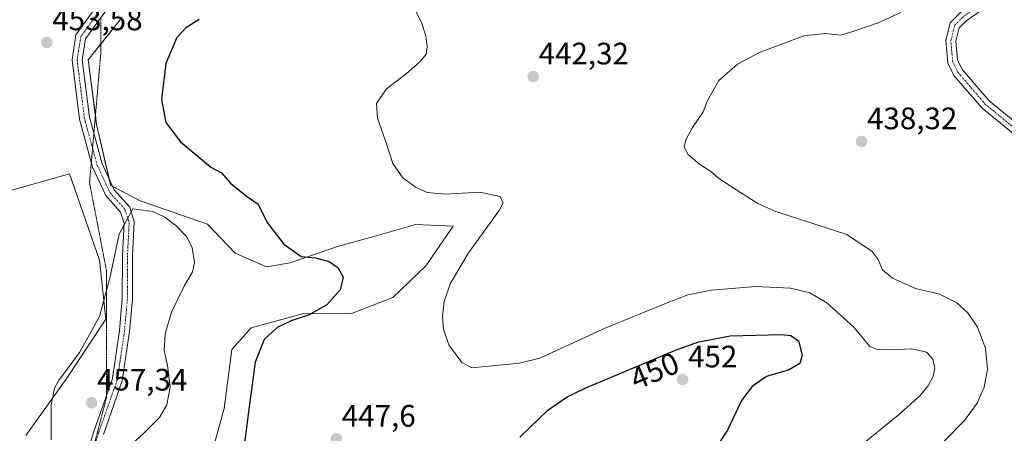
# Model space of a CAD drawing. Units: metres. Extents: x 601730 to 605213, y 4652829 to 4655193.
# Drawn here: x 602132 to 602450, y 4654049 to 4654183 of the extents above; entities that cross this region are included whole.
import ezdxf
from ezdxf.enums import TextEntityAlignment as Align

# ---------------------------------------------------------------- set-up
doc = ezdxf.new("R2010")
doc.units = ezdxf.units.M
doc.header["$MEASUREMENT"] = 0
doc.linetypes.add('TRAZO_Y_PUNTO', pattern=[1, 0.5, -0.25, 0, -0.25])
doc.linetypes.add('TRAZOS2', pattern=[0.375, 0.25, -0.125])
for name, color, linetype, lineweight in [('Camino', 19, 'Continuous', 0), ('Camino Cxs', 19, 'Continuous', 0), ('Camino eje', 39, 'TRAZO_Y_PUNTO', 13), ('Carátula', 7, 'Continuous', 5), ('Cultivos herbáceos CxS', 92, 'Continuous', 0), ('Curva de nivel maestra', 36, 'Continuous', 30), ('Curva de nivel normal', 36, 'Continuous', 0), ('Pastizal CxS', 92, 'Continuous', 0), ('Punto de cota en terreno', 7, 'Continuous', 0), ('Rótulo de curva de nivel directora', 19, 'Continuous', 0), ('Rótulo de punto de cota en terreno', 19, 'Continuous', 0), ('Vía pecuaria eje', 92, 'TRAZOS2', 0)]:
    doc.layers.add(name, color=color, linetype=linetype, lineweight=lineweight)
doc.styles.add('Arial', font='txt', dxfattribs={"height": 0.2})

# ---------------------------------------------------------------- blocks, each defined once
blk = doc.blocks.new('*U150')
at = {"layer": 'Cultivos herbáceos CxS', "color": 92, "linetype": 'Continuous', "lineweight": 0}
blk.add_polyline3d([(602192.88, 4654039.27, 451.08), (602197.84, 4654057.09, 451.17), (602200.26, 4654076.17, 450.79), (602206.56, 4654083.21, 450.47), (602223.05, 4654087.77, 450.09), (602238.93, 4654087.89, 448.25), (602252.24, 4654093.07, 446.64), (602262.97, 4654103.31, 445.96), (602271.78, 4654116.08, 445.65), (602259.7, 4654116.63, 446.11), (602246.11, 4654112.79, 447.34), (602234.34, 4654109.46, 448.82), (602219.13, 4654104.27, 450.3), (602211.51, 4654102.94, 450.97), (602201.32, 4654107.31, 452.84), (602192.37, 4654116.78, 452.91), (602170.72, 4654124.25, 454.57), (602161.16, 4654129.26, 453.78), (602156.58, 4654148.92, 452.42), (602153.9, 4654169.87, 452.44), (602164.61, 4654183.29, 452.09)], dxfattribs=at)
blk = doc.blocks.new('*U152')
at = {"layer": 'Cultivos herbáceos CxS', "color": 92, "linetype": 'Continuous', "lineweight": 0}
blk.add_polyline3d([(602126.52, 4654127.01, 450.58), (602147.87, 4654133.02, 452.92), (602157.5, 4654105.09, 454.28), (602159.54, 4654086.04, 455.21), (602146.96, 4654066.89, 455.29), (602133.74, 4654048.37, 453.25)], dxfattribs=at)
blk = doc.blocks.new('*U166')
at = {"layer": 'Pastizal CxS', "color": 92, "linetype": 'Continuous', "lineweight": 0}
for points in [[(602164.61, 4654183.29, 452.09), (602153.9, 4654169.87, 452.44), (602156.58, 4654148.92, 452.42), (602161.16, 4654129.26, 453.78), (602170.72, 4654124.25, 454.57), (602192.37, 4654116.78, 452.91), (602201.32, 4654107.31, 452.84), (602211.51, 4654102.94, 450.97), (602219.13, 4654104.27, 450.3), (602234.34, 4654109.46, 448.82), (602246.11, 4654112.79, 447.34), (602259.7, 4654116.63, 446.11), (602271.78, 4654116.08, 445.65), (602262.97, 4654103.31, 445.96), (602252.24, 4654093.07, 446.64), (602238.93, 4654087.89, 448.25), (602223.05, 4654087.77, 450.09), (602206.56, 4654083.21, 450.47), (602200.26, 4654076.17, 450.79), (602197.84, 4654057.09, 451.17), (602192.88, 4654039.27, 451.08)], [(602133.74, 4654048.37, 453.25), (602146.96, 4654066.89, 455.29), (602159.54, 4654086.04, 455.21), (602157.5, 4654105.09, 454.28), (602147.87, 4654133.02, 452.92), (602126.52, 4654127.01, 450.58), (602119.77, 4654143.57, 450.58), (602124.52, 4654186.4, 451.2), (602124.98, 4654219.85, 452.15), (602141.18, 4654268.89, 452.63), (602146.13, 4654287.99, 453.04), (602148.19, 4654305.42, 451.77), (602149.74, 4654318.51, 451.14), (602152.19, 4654332.51, 451.17), (602167.23, 4654353.87, 446.78), (602171.23, 4654395.91, 446), (602152.42, 4654394.14, 444.54), (602143.41, 4654412.5, 442.87), (602138.87, 4654425.81, 442.98), (602144.54, 4654452.62, 442.48)]]:
    blk.add_polyline3d(points, dxfattribs=at)
blk = doc.blocks.new('*U181')
at = {"layer": 'Curva de nivel normal', "color": 36, "linetype": 'Continuous', "lineweight": 0}
blk.add_polyline3d([(602258.83, 4654187.16, 445), (602261.54, 4654181.87, 445), (602262.91, 4654177.66, 445), (602263.34, 4654174.16, 445), (602263.01, 4654171.73, 445), (602261.1, 4654169.32, 445), (602256.58, 4654165.3, 445), (602250.08, 4654160.33, 445), (602247, 4654155.78, 445), (602247.29, 4654151.02, 445), (602249.88, 4654143.69, 445), (602252.23, 4654136.34, 445), (602255.44, 4654131.71, 445), (602259.63, 4654128.65, 445), (602263.34, 4654127, 445), (602269.13, 4654126.4, 445), (602280.35, 4654127.07, 445), (602286.87, 4654125.71, 445), (602287.9, 4654123.65, 445), (602286.65, 4654121.17, 445), (602276.71, 4654107.49, 445), (602270.75, 4654097.42, 445), (602268.79, 4654091.7, 445), (602268.35, 4654086.95, 445), (602268.58, 4654082.74, 445), (602270.3, 4654077.68, 445), (602274.58, 4654071.98, 445), (602277.86, 4654070.24, 445), (602293.19, 4654071.8, 445), (602299.68, 4654073.4, 445), (602321.04, 4654083.2, 445), (602340.86, 4654091.32, 445), (602347.52, 4654093.88, 445), (602355.06, 4654095.44, 445), (602369.42, 4654096.54, 445), (602380.68, 4654096.02, 445), (602386.93, 4654094.57, 445), (602392.42, 4654091.26, 445), (602401.16, 4654083.45, 445), (602406.3, 4654077.18, 445), (602408.3, 4654076.34, 445), (602413.09, 4654076.1, 445), (602419.91, 4654076.43, 445), (602424.63, 4654075.35, 445), (602426.62, 4654073.1, 445), (602427.3, 4654070.16, 445), (602426.79, 4654067.53, 445), (602425.15, 4654064.51, 445), (602422.49, 4654061.2, 445), (602415.46, 4654054.93, 445), (602403.25, 4654045.02, 445)], dxfattribs=at)
blk = doc.blocks.new('*U182')
at = {"layer": 'Curva de nivel normal', "color": 36, "linetype": 'Continuous', "lineweight": 0}
blk.add_polyline3d([(602416.27, 4654185.1, 440), (602409.02, 4654181.85, 440), (602401.41, 4654179.19, 440), (602396.91, 4654177.87, 440), (602391.84, 4654178.35, 440), (602385.02, 4654177.56, 440), (602377.52, 4654174.8, 440), (602370.86, 4654172.31, 440), (602363.52, 4654168.46, 440), (602357.52, 4654163.17, 440), (602353.86, 4654156.69, 440), (602352.44, 4654153.02, 440), (602349.06, 4654148.02, 440), (602346.83, 4654144.02, 440), (602346.37, 4654141.67, 440), (602347.62, 4654139.29, 440), (602351.27, 4654136.11, 440), (602354.94, 4654133.77, 440), (602357.44, 4654131.6, 440), (602362.44, 4654128.28, 440), (602370.17, 4654123.42, 440), (602375.94, 4654120.81, 440), (602398.92, 4654113.42, 440), (602407.07, 4654107.92, 440), (602408.96, 4654105.28, 440), (602410.43, 4654102, 440), (602413.59, 4654099.31, 440), (602421.08, 4654095.96, 440), (602428.79, 4654094.11, 440), (602434.36, 4654091.32, 440), (602437.91, 4654088.11, 440), (602441.11, 4654083.41, 440), (602443.62, 4654076.6, 440), (602444.24, 4654069.86, 440), (602443.2, 4654064.02, 440), (602440.96, 4654058.9, 440), (602436.82, 4654053.24, 440), (602430.26, 4654046.61, 440)], dxfattribs=at)
blk = doc.blocks.new('*U188')
at = {"layer": 'Curva de nivel maestra', "color": 36, "linetype": 'Continuous', "lineweight": 30}
for points in [[(602189.73, 4654182.87, 450), (602185.47, 4654180.19, 450), (602182.38, 4654176.82, 450), (602178.93, 4654168.69, 450), (602177.54, 4654157.02, 450), (602178.97, 4654149.61, 450), (602183.69, 4654143.34, 450), (602190.08, 4654138.04, 450), (602193.5, 4654135.2, 450), (602196.89, 4654133.36, 450), (602199.86, 4654129.98, 450), (602204.86, 4654125.91, 450), (602208.81, 4654123.21, 450), (602211.68, 4654117.25, 450), (602217.1, 4654110.27, 450), (602222.68, 4654106.27, 450), (602227.3, 4654105.81, 450), (602231.7, 4654104.61, 450), (602234.49, 4654102.72, 450), (602236.27, 4654099.58, 450), (602235.28, 4654095.46, 450), (602230.98, 4654090.68, 450), (602225.19, 4654087.37, 450), (602219.47, 4654085.51, 450), (602214.86, 4654083.34, 450), (602210.73, 4654079.41, 450), (602207.79, 4654072.07, 450), (602205.6, 4654056.03, 450), (602203.3, 4654037.21, 450)], [(602293.28, 4654047.9, 450), (602302.36, 4654056.58, 450), (602308.56, 4654060.96, 450), (602314.57, 4654063.85, 450), (602344.12, 4654076.23, 450), (602351.09, 4654078.71, 450), (602361.15, 4654080.68, 450), (602377.73, 4654081.08, 450), (602380.8, 4654080.73, 450), (602383.22, 4654078.98, 450), (602384.43, 4654074.36, 450), (602383.69, 4654071.69, 450), (602380.22, 4654069.69, 450), (602372.97, 4654067.52, 450), (602368.32, 4654064.2, 450), (602364.82, 4654059.69, 450), (602360.28, 4654050.1, 450), (602355.64, 4654043.02, 450)]]:
    blk.add_polyline3d(points, dxfattribs=at)
blk = doc.blocks.new('5PATER')
at = {"layer": 'Carátula', "linetype": 'Continuous', "lineweight": 5}
h = blk.add_hatch(color=250, dxfattribs=at)
edge = h.paths.add_edge_path()
edge.add_ellipse((0, 0.01), major_axis=(-1.33, -1.34), ratio=0.999422, start_angle=0, end_angle=360)

msp = doc.modelspace()

# ---------------------------------------------------------------- linework, layer by layer
at = {"layer": 'Camino', "color": 19, "linetype": 'Continuous', "lineweight": 0}
for points in [[(602368.65, 4654301.64, 446.88), (602375.99, 4654303.52, 446.34), (602385.2, 4654303.7, 445.61), (602399.91, 4654302.97, 445.08), (602405.77, 4654301.16, 444.98), (602409.86, 4654297.62, 444.61), (602417.14, 4654285.09, 443.91), (602425.46, 4654266.95, 442.92), (602433.95, 4654233.24, 441.73), (602436.2, 4654226.72, 441.24), (602442.15, 4654214.61, 440.6), (602447.12, 4654207.91, 440.3), (602449.01, 4654202.55, 440.07), (602449.14, 4654197.33, 439.76), (602448.19, 4654191.25, 439.42), (602446.02, 4654188.49, 439.33), (602437.61, 4654182.62, 438.77), (602435.16, 4654180.18, 438.69), (602434.1, 4654175.87, 438.58), (602434.63, 4654169.73, 438.37), (602436.2, 4654166.62, 438.18), (602444.82, 4654156.55, 437.82), (602466.18, 4654139.13, 436.96)], [(602463.89, 4654136.79, 436.81), (602442.53, 4654154.21, 437.67), (602433.47, 4654164.8, 438.19), (602431.44, 4654168.82, 438.35), (602430.81, 4654176.13, 438.49), (602432.21, 4654181.85, 438.79), (602435.52, 4654185.13, 439.03), (602443.76, 4654190.88, 439.49), (602445.1, 4654192.6, 439.52), (602445.88, 4654197.54, 439.72), (602445.76, 4654201.95, 439.86), (602444.21, 4654206.36, 440.12), (602439.36, 4654212.9, 440.38), (602433.18, 4654225.47, 441.02), (602430.82, 4654232.31, 441.17), (602422.38, 4654265.87, 442.74), (602414.24, 4654283.59, 443.7), (602407.31, 4654295.52, 444.45), (602404.15, 4654298.25, 444.63), (602399.34, 4654299.73, 444.84), (602385.15, 4654300.44, 445.45), (602376.43, 4654300.27, 446.29), (602364.16, 4654296.08, 447.2)], [(602151.75, 4654036.57, 455.76), (602155.68, 4654049.75, 456.48), (602161.69, 4654066.87, 457.02), (602164, 4654082.4, 456.17), (602164.9, 4654092.61, 455.77), (602164.92, 4654106.63, 455.53), (602165.45, 4654117.05, 455.01), (602164.37, 4654120.62, 454.67), (602159.55, 4654125.98, 453.99), (602155.26, 4654135.14, 453.23), (602151.03, 4654150.72, 453.03), (602148.66, 4654169.89, 453.08), (602149.93, 4654177.95, 453.19), (602161.48, 4654194.06, 453.6)], [(602164.39, 4654192.48, 453.08), (602153.05, 4654176.67, 452.79), (602151.97, 4654169.83, 452.78), (602154.26, 4654151.35, 452.59), (602158.35, 4654136.27, 453.01), (602162.31, 4654127.81, 453.92), (602167.29, 4654122.27, 454.76), (602168.76, 4654117.46, 455.3), (602168.21, 4654106.54, 456.2), (602168.19, 4654092.46, 456.21), (602167.26, 4654082.01, 456.36), (602164.89, 4654066.08, 456.93), (602158.8, 4654048.74, 456.3)]]:
    msp.add_polyline3d(points, dxfattribs=at)
at = {"layer": 'Camino Cxs', "color": 19, "linetype": 'Continuous', "lineweight": 0}
for points in [[(602151.75, 4654036.57, 455.76), (602155.68, 4654049.75, 456.48), (602161.69, 4654066.87, 457.02), (602164, 4654082.4, 456.17), (602164.9, 4654092.61, 455.77), (602164.92, 4654106.63, 455.53), (602165.45, 4654117.05, 455.01), (602164.37, 4654120.62, 454.67), (602159.55, 4654125.98, 453.99), (602155.26, 4654135.14, 453.23), (602151.03, 4654150.72, 453.03), (602148.66, 4654169.89, 453.08), (602149.93, 4654177.95, 453.19), (602161.48, 4654194.06, 453.6)], [(602164.39, 4654192.48, 453.08), (602153.05, 4654176.67, 452.79), (602151.97, 4654169.83, 452.78), (602154.26, 4654151.35, 452.59), (602158.35, 4654136.27, 453.01), (602162.31, 4654127.81, 453.92), (602167.29, 4654122.27, 454.76), (602168.76, 4654117.46, 455.3), (602168.21, 4654106.54, 456.2), (602168.19, 4654092.46, 456.21), (602167.26, 4654082.01, 456.36), (602164.89, 4654066.08, 456.93), (602158.8, 4654048.74, 456.3)], [(602446.02, 4654188.49, 439.33), (602437.61, 4654182.62, 438.77), (602435.16, 4654180.18, 438.69), (602434.1, 4654175.87, 438.58), (602434.63, 4654169.73, 438.37), (602436.2, 4654166.62, 438.18), (602444.82, 4654156.55, 437.82), (602466.18, 4654139.13, 436.96)], [(602463.89, 4654136.79, 436.81), (602442.53, 4654154.21, 437.67), (602433.47, 4654164.8, 438.19), (602431.44, 4654168.82, 438.35), (602430.81, 4654176.13, 438.49), (602432.21, 4654181.85, 438.79), (602435.52, 4654185.13, 439.03)]]:
    msp.add_polyline3d(points, dxfattribs=at)
at = {"layer": 'Camino eje', "color": 39, "linetype": 'TRAZO_Y_PUNTO', "lineweight": 13}
for points in [[(602465.04, 4654137.96, 436.8), (602443.68, 4654155.38, 437.7), (602434.84, 4654165.71, 438.18), (602433.04, 4654169.28, 438.34), (602432.46, 4654176, 438.49), (602433.69, 4654181.02, 438.72), (602436.57, 4654183.88, 438.77), (602444.89, 4654189.69, 439.39), (602446.65, 4654191.93, 439.43), (602447.51, 4654197.44, 439.72), (602447.39, 4654202.25, 439.91), (602445.67, 4654207.14, 440.15), (602440.76, 4654213.76, 440.39), (602434.69, 4654226.1, 441.1), (602432.39, 4654232.78, 441.34), (602423.92, 4654266.41, 442.82), (602415.69, 4654284.34, 443.72), (602408.59, 4654296.57, 444.52), (602404.96, 4654299.71, 444.78), (602399.63, 4654301.35, 444.96), (602385.18, 4654302.07, 445.52), (602376.21, 4654301.9, 446.31), (602372.54, 4654300.96, 446.63), (602362.72, 4654298.1, 447.19)], [(602162.94, 4654193.27, 453.34), (602151.49, 4654177.31, 453.04), (602150.32, 4654169.86, 452.96), (602152.65, 4654151.04, 452.81), (602156.81, 4654135.71, 453.16), (602160.93, 4654126.9, 453.98), (602165.83, 4654121.45, 454.74), (602167.11, 4654117.26, 455.16), (602166.57, 4654106.59, 455.89), (602166.55, 4654092.54, 456.07), (602165.63, 4654082.21, 456.32), (602163.29, 4654066.48, 456.98), (602157.24, 4654049.25, 456.42), (602153.35, 4654036.2, 455.61)]]:
    msp.add_polyline3d(points, dxfattribs=at)
at = {"layer": 'Cultivos herbáceos CxS', "color": 92, "linetype": 'Continuous', "lineweight": 0}
for points in [[(602148.19, 4654305.42, 451.77), (602146.13, 4654287.99, 453.04), (602141.18, 4654268.89, 452.63), (602124.98, 4654219.85, 452.15), (602124.52, 4654186.4, 451.2), (602119.77, 4654143.57, 450.58), (602126.52, 4654127.01, 450.58), (602147.87, 4654133.02, 452.92), (602157.5, 4654105.09, 454.28), (602159.54, 4654086.04, 455.21), (602146.96, 4654066.89, 455.29), (602133.74, 4654048.37, 453.25)], [(602192.88, 4654039.27, 451.08), (602197.84, 4654057.09, 451.17), (602200.26, 4654076.17, 450.79), (602206.56, 4654083.21, 450.47), (602223.05, 4654087.77, 450.09), (602238.93, 4654087.89, 448.25), (602252.23, 4654093.07, 446.64), (602262.97, 4654103.31, 445.96), (602271.78, 4654116.08, 445.65), (602259.7, 4654116.63, 446.11), (602246.11, 4654112.79, 447.34), (602234.34, 4654109.46, 448.82), (602219.13, 4654104.27, 450.3), (602211.51, 4654102.94, 450.97), (602201.32, 4654107.31, 452.84), (602192.37, 4654116.78, 452.91), (602170.72, 4654124.25, 454.57), (602161.79, 4654128.93, 453.82), (602161.16, 4654129.26, 453.78), (602160.69, 4654131.28, 453.53), (602156.58, 4654148.92, 452.42), (602156.21, 4654151.81, 452.3), (602153.9, 4654169.87, 452.44), (602158, 4654175.01, 451.95), (602164.61, 4654183.29, 452.09)]]:
    msp.add_polyline3d(points, dxfattribs=at)
at = {"layer": 'Curva de nivel normal', "color": 36, "linetype": 'Continuous', "lineweight": 0}
msp.add_polyline3d([(602162.86, 4654040.89, 455), (602171.87, 4654049.17, 455), (602176.91, 4654054.27, 455), (602179.31, 4654058.32, 455), (602180.35, 4654064.07, 455), (602179.49, 4654071.02, 455), (602178.47, 4654075.91, 455), (602178.77, 4654081.24, 455), (602180.84, 4654088.24, 455), (602184.84, 4654096.69, 455), (602187.54, 4654101.36, 455), (602188.17, 4654104.36, 455), (602187.42, 4654109.16, 455), (602185.62, 4654112.72, 455), (602182.15, 4654116.31, 455), (602178.67, 4654119.02, 455), (602174.78, 4654120.79, 455), (602168.33, 4654121.69, 455), (602163.92, 4654113.51, 455), (602160.76, 4654098.86, 455), (602157.56, 4654086.83, 455), (602151.06, 4654075.22, 455), (602144.27, 4654066.04, 455), (602143, 4654063.67, 455), (602141.98, 4654058.32, 455), (602141.96, 4654047, 455)], dxfattribs=at)
at = {"layer": 'Pastizal CxS', "color": 92, "linetype": 'Continuous', "lineweight": 0}
for points in [[(602148.19, 4654305.42, 451.77), (602146.13, 4654287.99, 453.04), (602141.18, 4654268.89, 452.63), (602124.98, 4654219.85, 452.15), (602124.52, 4654186.4, 451.2), (602119.77, 4654143.57, 450.58), (602126.52, 4654127.01, 450.58), (602147.87, 4654133.02, 452.92), (602157.5, 4654105.09, 454.28), (602159.54, 4654086.04, 455.21), (602146.96, 4654066.89, 455.29), (602133.74, 4654048.37, 453.25)], [(602192.88, 4654039.27, 451.08), (602197.84, 4654057.09, 451.17), (602200.26, 4654076.17, 450.79), (602206.56, 4654083.21, 450.47), (602223.05, 4654087.77, 450.09), (602238.93, 4654087.89, 448.25), (602252.23, 4654093.07, 446.64), (602262.97, 4654103.31, 445.96), (602271.78, 4654116.08, 445.65), (602259.7, 4654116.63, 446.11), (602246.11, 4654112.79, 447.34), (602234.34, 4654109.46, 448.82), (602219.13, 4654104.27, 450.3), (602211.51, 4654102.94, 450.97), (602201.32, 4654107.31, 452.84), (602192.37, 4654116.78, 452.91), (602170.72, 4654124.25, 454.57), (602161.79, 4654128.93, 453.82), (602161.16, 4654129.26, 453.78), (602160.69, 4654131.28, 453.53), (602156.58, 4654148.92, 452.42), (602156.21, 4654151.81, 452.3), (602153.9, 4654169.87, 452.44), (602158, 4654175.01, 451.95), (602164.61, 4654183.29, 452.09)]]:
    msp.add_polyline3d(points, dxfattribs=at)
at = {"layer": 'Vía pecuaria eje', "color": 92, "linetype": 'TRAZOS2', "lineweight": 0}
for points in [[(602158, 4654183.57, 452.85), (602158, 4654181.84, 452.62), (602158, 4654177.11, 452.08), (602158, 4654172.39, 451.85), (602157.59, 4654167.69, 451.83), (602157.18, 4654163, 451.88), (602156.78, 4654158.3, 451.96), (602156.37, 4654153.61, 452.18), (602155.96, 4654148.91, 452.5), (602155.71, 4654146.02, 452.67)], [(602155.71, 4654146.02, 452.67), (602155.55, 4654144.22, 452.77), (602155.29, 4654141.28, 452.94)], [(602155.29, 4654141.28, 452.94), (602155.14, 4654139.52, 453.04), (602154.88, 4654136.54, 453.18)], [(602154.88, 4654136.54, 453.18), (602154.73, 4654134.82, 453.25), (602154.32, 4654130.13, 453.49), (602155.25, 4654125.33, 453.68), (602156.17, 4654120.53, 453.82), (602157.09, 4654115.73, 453.95), (602158.01, 4654110.93, 454.21), (602158.93, 4654106.12, 454.45), (602159.85, 4654101.32, 454.64), (602159.85, 4654096.83, 454.67), (602159.85, 4654092.34, 454.82), (602159.85, 4654087.85, 455.16), (602159.85, 4654083.36, 455.5), (602159.85, 4654078.87, 455.98), (602159.85, 4654074.37, 456.48), (602159.85, 4654069.88, 456.79), (602159.85, 4654065.39, 457.01), (602159.85, 4654061.64, 457.09)], [(602159.85, 4654061.64, 457.09), (602159.85, 4654060.9, 457.09), (602158.63, 4654056.2, 456.96), (602157.4, 4654051.51, 456.59), (602156.18, 4654046.81, 456.27), (602154.95, 4654042.12, 455.91), (602153.79, 4654037.68, 455.63)]]:
    msp.add_polyline3d(points, dxfattribs=at)

# ---------------------------------------------------------------- block references
at = {"layer": 'Cultivos herbáceos CxS', "color": 92, "linetype": 'Continuous', "lineweight": 0}
for name in ['*U150', '*U152']:
    msp.add_blockref(name, (0, 0), dxfattribs=at)
at = {"layer": 'Curva de nivel maestra', "color": 36, "linetype": 'Continuous', "lineweight": 30}
msp.add_blockref('*U188', (0, 0), dxfattribs=at)
at = {"layer": 'Curva de nivel normal', "color": 36, "linetype": 'Continuous', "lineweight": 0}
for name in ['*U182', '*U181']:
    msp.add_blockref(name, (0, 0), dxfattribs=at)
at = {"layer": 'Pastizal CxS', "color": 92, "linetype": 'Continuous', "lineweight": 0}
msp.add_blockref('*U166', (0, 0), dxfattribs=at)
at = {"layer": 'Punto de cota en terreno', "linetype": 'Continuous', "lineweight": 0}
for p in [(602140.53, 4654175.46, 453.58), (602297.58, 4654164.43, 442.32), (602403.63, 4654143.48, 438.32), (602345.84, 4654066.48, 452), (602155, 4654059, 457.34), (602234.03, 4654047.32, 447.6)]:
    msp.add_blockref('5PATER', p, dxfattribs=at)

# ---------------------------------------------------------------- texts
at = {"layer": 'Rótulo de curva de nivel directora', "color": 19, "linetype": 'Continuous', "lineweight": 0, "style": 'Arial'}
msp.add_text('450', height=7, rotation=22.7313, dxfattribs=at).set_placement((602336.78, 4654069.33), align=Align.MIDDLE_CENTER)
at = {"layer": 'Rótulo de punto de cota en terreno', "color": 19, "linetype": 'Continuous', "lineweight": 0, "style": 'Arial'}
for s, p in [('453,58', (602142.29, 4654177.22)), ('442,32', (602299.34, 4654166.19)), ('438,32', (602405.39, 4654145.24)), ('452', (602347.6, 4654068.24)), ('457,34', (602156.76, 4654060.76)), ('447,6', (602235.79, 4654049.08))]:
    msp.add_text(s, height=7, dxfattribs=at).set_placement(p, align=Align.BOTTOM_LEFT)

doc.saveas('drawing.dxf')
